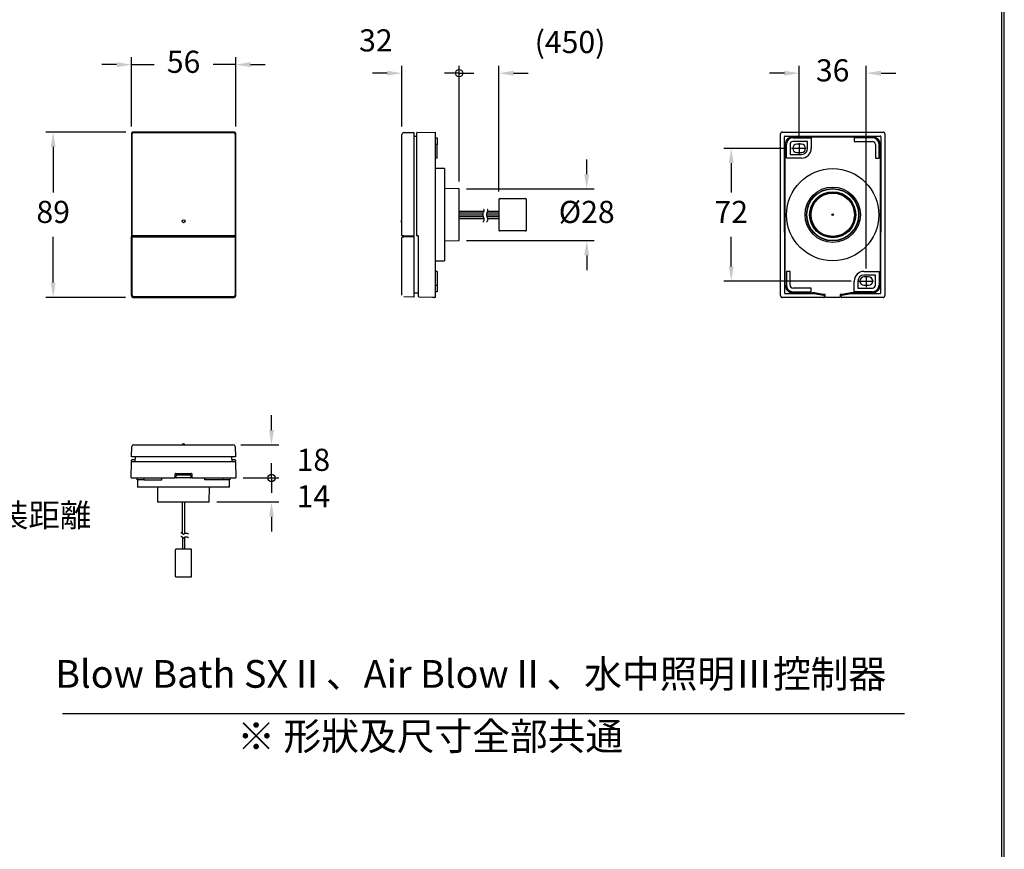
# Model space of a CAD drawing. Units: millimetres. Extents: x 10349 to 19935, y -1026 to 7010.
# Drawn here: x 18868 to 19935, y 1665 to 2565 of the extents above; entities that cross this region are included whole.
import ezdxf

# ---------------------------------------------------------------- set-up
doc = ezdxf.new("R2010")
doc.units = ezdxf.units.MM
doc.linetypes.add('DASHDOT', pattern=[157.894737, 78.947368, -39.473684, 0, -39.473684])
doc.layers.add('1', color=7, linetype='Continuous')
doc.dimstyles.new('小', dxfattribs={"dimscale": 8, "dimtxt": 4.375, "dimasz": 2.5, "dimexe": 1, "dimexo": 1, "dimgap": 1.5, "dimtad": 0, "dimtih": 1, "dimtoh": 1, "dimdsep": 46, "dimtxsty": 'Standard', "dimcen": 0, "dimclrd": 256, "dimclre": 256, "dimclrt": 2, "dimadec": 0, "dimazin": 2, "dimtp": 0.1, "dimtm": 0.1, "dimtfac": 0.71, "dimtix": 1, "dimtmove": 2, "dimatfit": 0, "dimfxl": 1, "dimlwd": -1, "dimlwe": -1, "dimarcsym": 0})

# ---------------------------------------------------------------- blocks, each defined once
blk = doc.blocks.new('*D87')
for p, q in [((18988.8, 2448.9), (18988.8, 2523.9)), ((19102, 2448.9), (19102, 2523.9)), ((18972.8, 2515.9), (18956.8, 2515.9)), ((18988.8, 2515.9), (19013.4, 2515.9)), ((19102, 2515.9), (19077.4, 2515.9)), ((19118, 2515.9), (19134, 2515.9))]:
    blk.add_line(p, q)
for points in [[(18972.8, 2518.6), (18972.8, 2513.2), (18988.8, 2515.9)], [(19118, 2518.6), (19118, 2513.2), (19102, 2515.9)]]:
    blk.add_solid(points)
at = {"layer": 'Defpoints', "color": 0}
for p in [(19102, 2515.9), (18988.8, 2440.9), (19102, 2440.9)]:
    blk.add_point(p, dxfattribs=at)
at = {"color": 2, "insert": (19045.4, 2515.9), "char_height": 24, "attachment_point": 5}
blk.add_mtext('56', dxfattribs=at)
blk = doc.blocks.new('*D88')
for p, q in [((18982.8, 2442.7), (18896, 2442.7)), ((18904, 2426.7), (18904, 2377.1)), ((18904, 2279.5), (18904, 2329.1)), ((18982.3, 2263.5), (18896, 2263.5))]:
    blk.add_line(p, q)
for points in [[(18901.3, 2426.7), (18906.6, 2426.7), (18904, 2442.7)], [(18901.3, 2279.5), (18906.6, 2279.5), (18904, 2263.5)]]:
    blk.add_solid(points)
at = {"layer": 'Defpoints', "color": 0}
for p in [(18990.8, 2442.7), (18904, 2263.5), (18990.3, 2263.5)]:
    blk.add_point(p, dxfattribs=at)
at = {"color": 2, "insert": (18904, 2353.1), "char_height": 24, "attachment_point": 5}
blk.add_mtext('89', dxfattribs=at)
blk = doc.blocks.new('*D89')
for p, q in [((19482.5, 2397.1), (19482.5, 2413.1)), ((19352.2, 2381.1), (19490.5, 2381.1)), ((19352.2, 2325.1), (19490.5, 2325.1)), ((19482.5, 2309.1), (19482.5, 2293.1))]:
    blk.add_line(p, q)
for points in [[(19479.8, 2397.1), (19485.2, 2397.1), (19482.5, 2381.1)], [(19479.8, 2309.1), (19485.2, 2309.1), (19482.5, 2325.1)]]:
    blk.add_solid(points)
at = {"layer": 'Defpoints', "color": 0}
for p in [(19344.2, 2381.1), (19344.2, 2325.1), (19482.5, 2325.1)]:
    blk.add_point(p, dxfattribs=at)
at = {"color": 2, "insert": (19482.5, 2353.1), "char_height": 24, "attachment_point": 5}
blk.add_mtext('%%C28', dxfattribs=at)
blk = doc.blocks.new('_Small')
at = {"color": 0, "linetype": 'ByBlock', "lineweight": -2}
blk.add_circle((0, 0), 0.25, dxfattribs=at)
blk = doc.blocks.new('*D51')
for p, q in [((19282.2, 2448.7), (19282.2, 2514.6)), ((19344.2, 2389.6), (19344.2, 2514.6)), ((19266.2, 2506.6), (19250.2, 2506.6)), ((19344.2, 2506.6), (19360.2, 2506.6))]:
    blk.add_line(p, q)
blk.add_solid([(19266.2, 2509.3), (19266.2, 2503.9), (19282.2, 2506.6)])
at = {"layer": 'Defpoints', "color": 0}
for p in [(19282.2, 2506.6), (19282.2, 2440.7), (19344.2, 2381.6)]:
    blk.add_point(p, dxfattribs=at)
at = {"xscale": 16, "yscale": 16, "zscale": 16, "rotation": 180}
blk.add_blockref('_Small', (19344.2, 2506.6), dxfattribs=at)
at = {"color": 2, "insert": (19253.9, 2539.1), "char_height": 24, "attachment_point": 5}
blk.add_mtext('32', dxfattribs=at)
blk = doc.blocks.new('*D90')
for p, q in [((19344.2, 2389.1), (19344.2, 2514.6)), ((19387.2, 2378.2), (19387.2, 2514.6)), ((19344.2, 2506.6), (19328.2, 2506.6)), ((19403.2, 2506.6), (19419.2, 2506.6))]:
    blk.add_line(p, q)
blk.add_solid([(19403.2, 2509.3), (19403.2, 2503.9), (19387.2, 2506.6)])
at = {"layer": 'Defpoints', "color": 0}
for p in [(19387.2, 2506.6), (19344.2, 2381.1), (19387.2, 2370.2)]:
    blk.add_point(p, dxfattribs=at)
at = {"xscale": 16, "yscale": 16, "zscale": 16}
blk.add_blockref('_Small', (19344.2, 2506.6), dxfattribs=at)
at = {"color": 2, "insert": (19464.4, 2537.3), "char_height": 24, "attachment_point": 5}
blk.add_mtext('(450)', dxfattribs=at)
blk = doc.blocks.new('*D91')
for p, q in [((19712.8, 2439.2), (19712.8, 2514.6)), ((19785.6, 2294.7), (19785.6, 2514.6)), ((19696.8, 2506.6), (19680.8, 2506.6)), ((19801.6, 2506.6), (19817.6, 2506.6))]:
    blk.add_line(p, q)
for points in [[(19696.8, 2509.3), (19696.8, 2503.9), (19712.8, 2506.6)], [(19801.6, 2509.3), (19801.6, 2503.9), (19785.6, 2506.6)]]:
    blk.add_solid(points)
at = {"layer": 'Defpoints', "color": 0}
for p in [(19785.6, 2506.6), (19712.8, 2431.2), (19785.6, 2286.7)]:
    blk.add_point(p, dxfattribs=at)
at = {"color": 2, "insert": (19749.2, 2506.6), "char_height": 24, "attachment_point": 5}
blk.add_mtext('36', dxfattribs=at)
blk = doc.blocks.new('*D92')
for p, q in [((19696.1, 2425.1), (19631.2, 2425.1)), ((19639.2, 2409.1), (19639.2, 2377.1)), ((19639.2, 2297.1), (19639.2, 2329.1)), ((19769.4, 2281.1), (19631.2, 2281.1))]:
    blk.add_line(p, q)
for points in [[(19636.5, 2409.1), (19641.9, 2409.1), (19639.2, 2425.1)], [(19636.5, 2297.1), (19641.9, 2297.1), (19639.2, 2281.1)]]:
    blk.add_solid(points)
at = {"layer": 'Defpoints', "color": 0}
for p in [(19704.1, 2425.1), (19639.2, 2281.1), (19777.4, 2281.1)]:
    blk.add_point(p, dxfattribs=at)
at = {"color": 2, "insert": (19639.2, 2353.1), "char_height": 24, "attachment_point": 5}
blk.add_mtext('72', dxfattribs=at)
blk = doc.blocks.new('*D93')
for p, q in [((19140.7, 2119.7), (19140.7, 2135.7)), ((19107.3, 2103.7), (19148.7, 2103.7)), ((19109.9, 2067.7), (19148.7, 2067.7)), ((19140.7, 2067.7), (19140.7, 2051.7))]:
    blk.add_line(p, q)
blk.add_solid([(19138.1, 2119.7), (19143.4, 2119.7), (19140.7, 2103.7)])
at = {"layer": 'Defpoints', "color": 0}
for p in [(19099.3, 2103.7), (19101.9, 2067.7), (19140.7, 2067.7)]:
    blk.add_point(p, dxfattribs=at)
at = {"xscale": 16, "yscale": 16, "zscale": 16, "rotation": 90}
blk.add_blockref('_Small', (19140.7, 2067.7), dxfattribs=at)
at = {"color": 2, "insert": (19186.1, 2084.3), "char_height": 24, "attachment_point": 5}
blk.add_mtext('18', dxfattribs=at)
blk = doc.blocks.new('*D94')
for p, q in [((19140.7, 2067.7), (19140.7, 2083.7)), ((19109.9, 2067.7), (19148.7, 2067.7)), ((19081.3, 2041.7), (19148.7, 2041.7)), ((19140.7, 2025.7), (19140.7, 2009.7))]:
    blk.add_line(p, q)
blk.add_solid([(19138.1, 2025.7), (19143.4, 2025.7), (19140.7, 2041.7)])
at = {"layer": 'Defpoints', "color": 0}
for p in [(19101.9, 2067.7), (19073.3, 2041.7), (19140.7, 2041.7)]:
    blk.add_point(p, dxfattribs=at)
at = {"xscale": 16, "yscale": 16, "zscale": 16, "rotation": 270}
blk.add_blockref('_Small', (19140.7, 2067.7), dxfattribs=at)
at = {"color": 2, "insert": (19186.1, 2044.7), "char_height": 24, "attachment_point": 5}
blk.add_mtext('14', dxfattribs=at)

msp = doc.modelspace()

# ---------------------------------------------------------------- linework, layer by layer
at = {"color": 7}
for p, q in [((18988.789, 2440.748), (18988.789, 2265.548)), ((18989.128, 2330.789), (18989.128, 2440.409)), ((18989.162, 2440.375), (18989.162, 2330.521)), ((18989.355, 2330.714), (18989.355, 2440.183)), ((19099.99, 2442.748), (18990.789, 2442.748)), ((18991.128, 2442.409), (19099.651, 2442.409)), ((19099.617, 2442.375), (18991.162, 2442.375)), ((18991.355, 2442.182), (19099.424, 2442.182)), ((19101.424, 2440.183), (19101.424, 2330.714)), ((19101.616, 2330.521), (19101.616, 2440.375)), ((19101.651, 2440.409), (19101.651, 2330.789)), ((19101.989, 2265.548), (19101.989, 2440.748)), ((19282.211, 2330.738), (19282.211, 2440.183)), ((19284.177, 2442.182), (19295.211, 2442.375)), ((19295.211, 2442.375), (19295.211, 2329.921)), ((19295.211, 2438.296), (19298.211, 2438.348)), ((19298.211, 2330.789), (19298.211, 2441.809)), ((19298.801, 2442.409), (19318.211, 2442.748)), ((19318.211, 2442.748), (19318.211, 2263.548)), ((19318.211, 2436.591), (19320.211, 2436.591)), ((19320.211, 2436.591), (19320.211, 2429.391)), ((19692.618, 2265.548), (19692.618, 2440.748)), ((19694.618, 2442.748), (19803.819, 2442.748)), ((19696.898, 2334.159), (19696.898, 2437.468)), ((19697.898, 2438.468), (19739.218, 2438.468)), ((19706.017, 2437.748), (19739.218, 2437.748)), ((19706.175, 2436.591), (19725.918, 2436.591)), ((19725.918, 2436.591), (19725.918, 2425.148)), ((19739.218, 2437.948), (19739.218, 2438.468)), ((19739.218, 2438.468), (19759.218, 2438.468)), ((19739.218, 2437.748), (19739.218, 2437.948)), ((19739.218, 2437.748), (19759.218, 2437.748)), ((19759.218, 2438.468), (19800.539, 2438.468)), ((19759.218, 2437.948), (19759.218, 2438.468)), ((19759.218, 2437.748), (19759.218, 2437.948)), ((19759.218, 2437.748), (19792.42, 2437.748)), ((19792.261, 2436.591), (19772.518, 2436.591)), ((19772.518, 2436.591), (19772.518, 2432.591)), ((19801.538, 2437.468), (19801.538, 2334.159)), ((19805.818, 2440.748), (19805.818, 2265.548)), ((19320.211, 2429.391), (19318.211, 2429.391)), ((19320.211, 2414.548), (19320.211, 2429.391)), ((19697.818, 2276.747), (19697.818, 2429.549)), ((19698.975, 2414.548), (19698.975, 2429.391)), ((19702.975, 2429.391), (19702.975, 2418.548)), ((19721.918, 2432.591), (19706.175, 2432.591)), ((19715.318, 2429.648), (19710.318, 2429.648)), ((19721.918, 2425.148), (19721.918, 2432.591)), ((19772.518, 2432.591), (19792.261, 2432.591)), ((19795.461, 2429.391), (19795.461, 2414.548)), ((19799.461, 2414.548), (19799.461, 2429.391)), ((19800.618, 2429.549), (19800.618, 2276.747)), ((19320.211, 2414.548), (19318.211, 2414.548)), ((19715.318, 2414.548), (19698.975, 2414.548)), ((19702.975, 2418.548), (19715.318, 2418.548)), ((19710.318, 2420.648), (19715.318, 2420.648)), ((19795.461, 2414.548), (19799.461, 2414.548)), ((19328.211, 2403.148), (19318.211, 2403.148)), ((19328.211, 2403.148), (19328.211, 2303.148)), ((19344.211, 2381.148), (19328.211, 2381.427)), ((19344.211, 2353.148), (19344.211, 2381.148)), ((19344.211, 2325.148), (19344.211, 2353.148)), ((18989.093, 2265.852), (18989.093, 2329.582)), ((18989.114, 2330.782), (18989.128, 2330.789)), ((18989.162, 2328.775), (18989.162, 2265.921)), ((18989.355, 2266.113), (18989.355, 2328.582)), ((18989.762, 2329.921), (18992.163, 2329.921)), ((18992.189, 2329.375), (18989.762, 2329.375)), ((19099.424, 2330.138), (18991.355, 2330.138)), ((18991.355, 2329.158), (19099.424, 2329.158)), ((18992.31, 2330.068), (18992.163, 2329.921)), ((18992.789, 2329.364), (18992.189, 2329.375)), ((18992.789, 2329.242), (18992.789, 2329.364)), ((18992.789, 2329.242), (19097.989, 2329.242)), ((18992.91, 2330.078), (19097.869, 2330.078)), ((19098.589, 2329.375), (19097.989, 2329.364)), ((19097.989, 2329.242), (19097.989, 2329.364)), ((19098.469, 2330.068), (19098.616, 2329.921)), ((19101.016, 2329.375), (19098.589, 2329.375)), ((19098.616, 2329.921), (19101.016, 2329.921)), ((19101.424, 2328.582), (19101.424, 2266.113)), ((19101.616, 2265.921), (19101.616, 2328.775)), ((19101.651, 2330.789), (19101.665, 2330.782)), ((19101.685, 2329.582), (19101.685, 2265.852)), ((19282.211, 2266.113), (19282.211, 2328.558)), ((19295.211, 2329.921), (19284.177, 2330.114)), ((19284.177, 2329.182), (19295.211, 2329.375)), ((19291.211, 2329.305), (19291.211, 2329.991)), ((19295.211, 2329.375), (19295.211, 2263.921)), ((19299.617, 2330.182), (19298.806, 2330.189)), ((19300.211, 2264.452), (19300.211, 2329.582)), ((19696.863, 2333.547), (19696.863, 2268.793)), ((19696.898, 2334.159), (19696.874, 2334.147)), ((19801.563, 2334.147), (19801.538, 2334.159)), ((19801.573, 2268.793), (19801.573, 2333.547)), ((19328.211, 2324.869), (19344.211, 2325.148)), ((19318.211, 2303.148), (19328.211, 2303.148)), ((19320.211, 2291.748), (19318.211, 2291.748)), ((19320.211, 2291.748), (19320.211, 2276.905)), ((19702.975, 2291.748), (19698.975, 2291.748)), ((19698.975, 2291.748), (19698.975, 2276.905)), ((19702.975, 2276.905), (19702.975, 2291.748)), ((19783.118, 2291.748), (19799.461, 2291.748)), ((19795.461, 2287.748), (19783.118, 2287.748)), ((19788.118, 2285.648), (19783.118, 2285.648)), ((19785.118, 2285.648), (19785.118, 2285.62)), ((19786.118, 2285.62), (19786.118, 2285.648)), ((19795.461, 2276.905), (19795.461, 2287.748)), ((19799.461, 2291.748), (19799.461, 2276.905)), ((19318.211, 2276.905), (19320.211, 2276.905)), ((19320.211, 2276.905), (19320.211, 2269.705)), ((19772.518, 2269.705), (19772.518, 2281.148)), ((19776.518, 2281.148), (19776.518, 2273.705)), ((19783.118, 2276.648), (19788.118, 2276.648)), ((19786.118, 2276.648), (19786.118, 2276.676)), ((18990.785, 2263.548), (19099.99, 2263.548)), ((19099.686, 2263.852), (18991.093, 2263.852)), ((18991.162, 2263.921), (19099.617, 2263.921)), ((19099.424, 2264.114), (18991.355, 2264.114)), ((19295.211, 2263.921), (19284.177, 2264.114)), ((19300.211, 2268.148), (19295.211, 2268.235)), ((19318.211, 2263.548), (19300.801, 2263.852)), ((19317.611, 2263.548), (19315.211, 2263.548)), ((19317.611, 2263.548), (19317.611, 2263.558)), ((19320.211, 2269.705), (19318.211, 2269.705)), ((19739.541, 2263.548), (19694.618, 2263.548)), ((19697.863, 2267.793), (19717.218, 2267.793)), ((19717.218, 2268.548), (19706.017, 2268.548)), ((19725.918, 2273.705), (19706.175, 2273.705)), ((19706.175, 2269.705), (19725.918, 2269.705)), ((19717.218, 2268.348), (19717.218, 2268.548)), ((19717.218, 2268.548), (19727.218, 2268.548)), ((19717.218, 2268.348), (19727.218, 2268.348)), ((19717.218, 2267.793), (19717.218, 2268.348)), ((19717.218, 2267.793), (19727.218, 2267.793)), ((19717.218, 2267.793), (19717.218, 2267.793)), ((19725.918, 2269.705), (19725.918, 2273.705)), ((19727.218, 2268.348), (19727.218, 2268.548)), ((19729.02, 2268.548), (19727.218, 2268.548)), ((19727.218, 2267.793), (19727.218, 2268.348)), ((19727.218, 2267.793), (19729.218, 2267.793)), ((19729.218, 2267.793), (19739.218, 2265.793)), ((19739.024, 2266.587), (19729.413, 2268.509)), ((19740.141, 2265.793), (19739.218, 2265.793)), ((19741.218, 2266.548), (19739.416, 2266.548)), ((19740.208, 2265.793), (19740.141, 2265.793)), ((19740.141, 2265.793), (19740.141, 2263.558)), ((19740.208, 2263.625), (19740.141, 2263.558)), ((19740.208, 2263.625), (19740.208, 2265.793)), ((19741.218, 2265.793), (19740.208, 2265.793)), ((19741.507, 2263.635), (19740.808, 2263.635)), ((19741.218, 2264.148), (19741.218, 2266.548)), ((19756.618, 2263.548), (19741.818, 2263.548)), ((19758.295, 2263.635), (19756.93, 2263.635)), ((19759.02, 2266.548), (19757.218, 2266.548)), ((19757.218, 2266.548), (19757.218, 2264.148)), ((19758.295, 2265.793), (19757.218, 2265.793)), ((19758.295, 2263.635), (19758.295, 2265.793)), ((19759.218, 2265.793), (19758.295, 2265.793)), ((19758.295, 2263.558), (19758.295, 2263.635)), ((19803.819, 2263.548), (19758.895, 2263.548)), ((19759.218, 2265.793), (19769.218, 2267.793)), ((19769.024, 2268.509), (19759.413, 2266.587)), ((19769.218, 2267.793), (19771.218, 2267.793)), ((19771.218, 2268.548), (19769.416, 2268.548)), ((19771.218, 2268.348), (19771.218, 2268.548)), ((19781.218, 2268.548), (19771.218, 2268.548)), ((19771.218, 2268.348), (19781.218, 2268.348)), ((19771.218, 2267.793), (19771.218, 2268.348)), ((19771.218, 2267.793), (19781.218, 2267.793)), ((19771.218, 2267.793), (19771.218, 2267.793)), ((19792.261, 2269.705), (19772.518, 2269.705)), ((19776.518, 2273.705), (19792.261, 2273.705)), ((19781.218, 2268.348), (19781.218, 2268.548)), ((19792.42, 2268.548), (19781.218, 2268.548)), ((19781.218, 2267.793), (19781.218, 2268.348)), ((19781.218, 2267.793), (19800.574, 2267.793)), ((18991.255, 2103.711), (19099.324, 2103.711)), ((18989.062, 2090.711), (18989.255, 2101.746)), ((19101.324, 2101.746), (19101.516, 2090.711)), ((18988.689, 2067.711), (18988.993, 2085.121)), ((18989.014, 2086.311), (18989.028, 2087.121)), ((19101.516, 2090.711), (18989.062, 2090.711)), ((18989.593, 2085.711), (19100.986, 2085.711)), ((18989.628, 2087.711), (18993.038, 2087.711)), ((18993.004, 2085.711), (18993.091, 2090.711)), ((19097.488, 2090.711), (19097.575, 2085.711)), ((19097.54, 2087.711), (19100.951, 2087.711)), ((19101.551, 2087.121), (19101.565, 2086.311)), ((19101.585, 2085.121), (19101.889, 2067.711)), ((19036.212, 2068.3), (19036.279, 2072.121)), ((19036.879, 2072.711), (19053.7, 2072.711)), ((19054.3, 2072.121), (19054.366, 2068.3)), ((18988.689, 2067.711), (19035.612, 2067.711)), ((18995.046, 2065.711), (18995.046, 2067.711)), ((19002.246, 2065.711), (18995.046, 2065.711)), ((18995.289, 2065.711), (18995.289, 2057.711)), ((19002.246, 2067.711), (19002.246, 2065.711)), ((19002.246, 2065.711), (19021.989, 2065.711)), ((19021.989, 2065.711), (19021.989, 2067.711)), ((19037.889, 2067.711), (19035.612, 2067.711)), ((19053.289, 2070.711), (19037.289, 2070.711)), ((19037.289, 2068.311), (19037.289, 2070.711)), ((19052.689, 2067.711), (19037.889, 2067.711)), ((19054.966, 2067.711), (19052.689, 2067.711)), ((19053.289, 2070.711), (19053.289, 2068.311)), ((19054.966, 2067.711), (19101.889, 2067.711)), ((19068.589, 2065.711), (19068.589, 2067.711)), ((19088.332, 2065.711), (19068.589, 2065.711)), ((19088.332, 2065.711), (19088.332, 2067.711)), ((19095.532, 2065.711), (19088.332, 2065.711)), ((19095.289, 2057.711), (19095.289, 2065.711)), ((19095.532, 2067.711), (19095.532, 2065.711)), ((19095.289, 2057.711), (18995.289, 2057.711)), ((19017.01, 2057.711), (19017.289, 2041.711)), ((19073.289, 2041.711), (19073.569, 2057.711)), ((19017.289, 2041.711), (19073.289, 2041.711))]:
    msp.add_line(p, q, dxfattribs=at)
at = {"lineweight": 30}
msp.add_lwpolyline([(16335.355, -869.989), (19935.286, -869.989), (19935.286, 4296.058), (16335.355, 4296.058)], close=True, dxfattribs=at)
at = {"color": 0}
msp.add_lwpolyline([(19932.59, -277.89), (19932.59, 4293.362), (16338.051, 4293.362), (16338.051, -277.89)], close=True, dxfattribs=at)
at = {"color": 7, "flags": 128}
for points in [[(18990.789, 2442.748, 0.04359848), (18990.442, 2442.718, 0.04359849), (18990.105, 2442.627, 0.04360065), (18989.789, 2442.48, 0.04360441), (18989.503, 2442.28, 0.04360461), (18989.257, 2442.033, 0.04360526), (18989.057, 2441.748, 0.04357293), (18988.91, 2441.432, 0.04356898), (18988.82, 2441.095, 0.04356541), (18988.789, 2440.748)], [(18991.128, 2442.409, 0.04359822), (18990.781, 2442.379, 0.04359416), (18990.444, 2442.288, 0.04359493), (18990.128, 2442.141, 0.04359706), (18989.842, 2441.941, 0.04359656), (18989.596, 2441.695, 0.04359745), (18989.396, 2441.409, 0.04356551), (18989.249, 2441.093, 0.04356466), (18989.159, 2440.757, 0.04356516), (18989.128, 2440.409)], [(18991.162, 2442.375, 0.04359848), (18990.815, 2442.344, 0.04359849), (18990.478, 2442.254, 0.04360065), (18990.162, 2442.107, 0.04360441), (18989.876, 2441.907, 0.04360461), (18989.63, 2441.66, 0.04360526), (18989.43, 2441.375, 0.04357293), (18989.283, 2441.059, 0.04356898), (18989.193, 2440.722, 0.04356541), (18989.162, 2440.375)], [(19101.616, 2440.375, 0.04359848), (19101.586, 2440.723, 0.04359849), (19101.496, 2441.059, 0.04360065), (19101.348, 2441.375, 0.04360441), (19101.148, 2441.661, 0.04360461), (19100.902, 2441.907, 0.04360526), (19100.616, 2442.107, 0.04357293), (19100.3, 2442.254, 0.04356898), (19099.964, 2442.345, 0.04356541), (19099.617, 2442.375)], [(19101.651, 2440.409, 0.04359822), (19101.62, 2440.757, 0.04359416), (19101.53, 2441.094, 0.04359493), (19101.382, 2441.409, 0.04359706), (19101.182, 2441.695, 0.04359656), (19100.936, 2441.941, 0.04359745), (19100.65, 2442.141, 0.04356551), (19100.334, 2442.289, 0.04356466), (19099.998, 2442.379, 0.04356516), (19099.651, 2442.409)], [(19101.989, 2440.748, 0.04359848), (19101.959, 2441.096, 0.04359849), (19101.869, 2441.432, 0.04360065), (19101.721, 2441.748, 0.04360441), (19101.521, 2442.034, 0.04360461), (19101.275, 2442.28, 0.04360526), (19100.989, 2442.48, 0.04357293), (19100.673, 2442.628, 0.04356898), (19100.337, 2442.718, 0.04356541), (19099.99, 2442.748)], [(19694.618, 2442.748, 0.04359848), (19694.271, 2442.718, 0.04359849), (19693.934, 2442.627, 0.04360065), (19693.618, 2442.48, 0.04360441), (19693.332, 2442.28, 0.04360461), (19693.086, 2442.033, 0.04360526), (19692.886, 2441.748, 0.04357293), (19692.739, 2441.432, 0.04356898), (19692.649, 2441.095, 0.04356541), (19692.618, 2440.748)], [(19697.898, 2438.468, 0.04359848), (19697.724, 2438.453, 0.04359849), (19697.556, 2438.408, 0.04360065), (19697.398, 2438.334, 0.04360441), (19697.255, 2438.234, 0.04360461), (19697.132, 2438.111, 0.04360526), (19697.032, 2437.968, 0.04357293), (19696.958, 2437.81, 0.04356898), (19696.913, 2437.642, 0.04356541), (19696.898, 2437.468)], [(19706.017, 2437.748, 0.04359848), (19704.593, 2437.623, 0.04359849), (19703.212, 2437.253, 0.04360065), (19701.917, 2436.649, 0.04360441), (19700.746, 2435.829, 0.04360461), (19699.735, 2434.818, 0.04360526), (19698.916, 2433.647, 0.04357293), (19698.312, 2432.352, 0.04356898), (19697.943, 2430.972, 0.04356541), (19697.818, 2429.549)], [(19800.618, 2429.549, 0.04359848), (19800.494, 2430.973, 0.04359849), (19800.124, 2432.354, 0.04360065), (19799.52, 2433.649, 0.04360441), (19798.7, 2434.82, 0.04360461), (19797.689, 2435.831, 0.04360526), (19796.518, 2436.65, 0.04357293), (19795.223, 2437.254, 0.04356898), (19793.843, 2437.624, 0.04356541), (19792.42, 2437.748)], [(19801.538, 2437.468, 0.04359848), (19801.523, 2437.642, 0.04359849), (19801.478, 2437.81, 0.04360065), (19801.404, 2437.968, 0.04360441), (19801.304, 2438.111, 0.04360461), (19801.181, 2438.234, 0.04360526), (19801.038, 2438.334, 0.04357293), (19800.88, 2438.408, 0.04356898), (19800.712, 2438.453, 0.04356541), (19800.539, 2438.468)], [(19805.818, 2440.748, 0.04359848), (19805.788, 2441.096, 0.04359849), (19805.698, 2441.432, 0.04360065), (19805.55, 2441.748, 0.04360441), (19805.35, 2442.034, 0.04360461), (19805.104, 2442.28, 0.04360526), (19804.818, 2442.48, 0.04357293), (19804.502, 2442.628, 0.04356898), (19804.166, 2442.718, 0.04356541), (19803.819, 2442.748)], [(18989.114, 2330.782, 0.04784783), (18989.107, 2330.721, -0.0014598), (18989.105, 2330.66, 0.0052646), (18989.102, 2330.555, 0.00052479), (18989.099, 2330.419, 0.00184224), (18989.097, 2330.259, 0.00076053), (18989.095, 2330.077, 0.00209561), (18989.093, 2329.582)], [(18989.162, 2330.521, 0.04359848), (18989.172, 2330.417, 0.04359849), (18989.199, 2330.316, 0.04360065), (18989.243, 2330.221, 0.04360441), (18989.303, 2330.135, 0.04360461), (18989.377, 2330.061, 0.04360526), (18989.462, 2330.001, 0.04357293), (18989.557, 2329.957, 0.04356898), (18989.658, 2329.93, 0.04356541), (18989.762, 2329.921)], [(18989.762, 2329.375, 0.04359848), (18989.658, 2329.366, 0.04359849), (18989.557, 2329.339, 0.04360065), (18989.462, 2329.294, 0.04360441), (18989.377, 2329.234, 0.04360461), (18989.303, 2329.161, 0.04360526), (18989.243, 2329.075, 0.04357293), (18989.199, 2328.98, 0.04356898), (18989.172, 2328.879, 0.04356541), (18989.162, 2328.775)], [(18991.355, 2330.138, 0.00213655), (18990.765, 2330.135, 0.00076397), (18990.555, 2330.133, 0.00187488), (18990.369, 2330.13, 0.00053447), (18990.212, 2330.128, 0.00537682), (18990.091, 2330.123, 0.00439089), (18990, 2330.12), (18989.955, 2330.114)], [(18989.955, 2329.182, 0.04361687), (18990.052, 2329.174, -0.0028084), (18990.164, 2329.17, 0.00583061), (18990.306, 2329.167, -0.00000701), (18990.48, 2329.164, 0.00182519), (18990.681, 2329.161, 0.00187541), (18991.071, 2329.159), (18991.355, 2329.158)], [(18992.91, 2330.078, 0.00213655), (18992.657, 2330.077, 0.00076397), (18992.567, 2330.076, 0.00187488), (18992.487, 2330.075, 0.00053447), (18992.42, 2330.074, 0.00537682), (18992.368, 2330.072, 0.00439089), (18992.329, 2330.071), (18992.31, 2330.068)], [(19098.469, 2330.068, 0.04361687), (19098.427, 2330.071, -0.0028084), (19098.379, 2330.073, 0.00583061), (19098.318, 2330.075, -0.00000701), (19098.244, 2330.076, 0.00182519), (19098.158, 2330.077, 0.00187541), (19097.991, 2330.078), (19097.869, 2330.078)], [(19100.824, 2330.114, 0.04361687), (19100.726, 2330.122, -0.0028084), (19100.615, 2330.126, 0.00583061), (19100.473, 2330.129, -0.00000701), (19100.298, 2330.132, 0.00182519), (19100.098, 2330.135, 0.00187541), (19099.708, 2330.137), (19099.424, 2330.138)], [(19099.424, 2329.158, 0.00213655), (19100.013, 2329.161, 0.00076397), (19100.224, 2329.163, 0.00187488), (19100.41, 2329.166, 0.00053447), (19100.566, 2329.168, 0.00537682), (19100.688, 2329.173, 0.00439089), (19100.779, 2329.176), (19100.824, 2329.182)], [(19101.016, 2329.921, 0.04359848), (19101.121, 2329.93, 0.04359849), (19101.222, 2329.957, 0.04360065), (19101.316, 2330.001, 0.04360441), (19101.402, 2330.061, 0.04360461), (19101.476, 2330.135, 0.04360526), (19101.536, 2330.221, 0.04357293), (19101.58, 2330.316, 0.04356898), (19101.607, 2330.417, 0.04356541), (19101.616, 2330.521)], [(19101.616, 2328.775, 0.04359848), (19101.607, 2328.879, 0.04359849), (19101.58, 2328.98, 0.04360065), (19101.536, 2329.075, 0.04360441), (19101.476, 2329.161, 0.04360461), (19101.402, 2329.235, 0.04360526), (19101.316, 2329.295, 0.04357293), (19101.221, 2329.339, 0.04356898), (19101.12, 2329.366, 0.04356541), (19101.016, 2329.375)], [(19101.685, 2329.582, 0.00215061), (19101.683, 2330.087, 0.00073984), (19101.682, 2330.267, 0.00193347), (19101.679, 2330.427, 0.00040853), (19101.677, 2330.561, 0.0056199), (19101.673, 2330.665, -0.00201758), (19101.671, 2330.723, 0.04998999), (19101.665, 2330.782)], [(19696.874, 2334.147, 0.04784783), (19696.87, 2334.117, -0.0014598), (19696.869, 2334.086, 0.0052646), (19696.868, 2334.033, 0.00052479), (19696.866, 2333.966, 0.00184224), (19696.865, 2333.885, 0.00076053), (19696.864, 2333.795, 0.00209561), (19696.863, 2333.547)], [(19801.573, 2333.547, 0.00215061), (19801.572, 2333.799, 0.00073984), (19801.572, 2333.89, 0.00193347), (19801.57, 2333.969, 0.00040853), (19801.569, 2334.036, 0.0056199), (19801.567, 2334.088, -0.00201758), (19801.566, 2334.118, 0.04998999), (19801.563, 2334.147)], [(19697.818, 2276.747, 0.04359848), (19697.943, 2275.323, 0.04359849), (19698.313, 2273.942, 0.04360065), (19698.917, 2272.646, 0.04360441), (19699.737, 2271.476, 0.04360461), (19700.748, 2270.465, 0.04360526), (19701.919, 2269.645, 0.04357293), (19703.214, 2269.042, 0.04356898), (19704.594, 2268.672, 0.04356541), (19706.017, 2268.548)], [(19792.42, 2268.548, 0.04359848), (19793.844, 2268.673, 0.04359849), (19795.224, 2269.043, 0.04360065), (19796.52, 2269.647, 0.04360441), (19797.691, 2270.467, 0.04360461), (19798.701, 2271.478, 0.04360526), (19799.521, 2272.649, 0.04357293), (19800.124, 2273.944, 0.04356898), (19800.494, 2275.324, 0.04356541), (19800.618, 2276.747)], [(18988.789, 2265.548, 0.04359848), (18988.82, 2265.2, 0.04359849), (18988.91, 2264.864, 0.04360065), (18989.057, 2264.548, 0.04360441), (18989.257, 2264.262, 0.04360461), (18989.504, 2264.016, 0.04360526), (18989.789, 2263.816, 0.04357293), (18990.105, 2263.668, 0.04356898), (18990.442, 2263.578, 0.04356541), (18990.789, 2263.548)], [(18989.093, 2265.852, 0.04359822), (18989.124, 2265.504, 0.04359416), (18989.214, 2265.168, 0.04359493), (18989.361, 2264.852, 0.04359706), (18989.561, 2264.566, 0.04359656), (18989.808, 2264.32, 0.04359745), (18990.093, 2264.12, 0.04356551), (18990.409, 2263.972, 0.04356466), (18990.746, 2263.882, 0.04356516), (18991.093, 2263.852)], [(18989.162, 2265.921, 0.04359848), (18989.193, 2265.573, 0.04359849), (18989.283, 2265.237, 0.04360065), (18989.43, 2264.921, 0.04360441), (18989.63, 2264.635, 0.04360461), (18989.877, 2264.389, 0.04360526), (18990.163, 2264.189, 0.04357293), (18990.478, 2264.042, 0.04356898), (18990.815, 2263.951, 0.04356541), (18991.162, 2263.921)], [(19099.617, 2263.921, 0.04359848), (19099.964, 2263.951, 0.04359849), (19100.301, 2264.042, 0.04360065), (19100.617, 2264.189, 0.04360441), (19100.902, 2264.389, 0.04360461), (19101.149, 2264.636, 0.04360526), (19101.349, 2264.921, 0.04357293), (19101.496, 2265.237, 0.04356898), (19101.586, 2265.574, 0.04356541), (19101.616, 2265.921)], [(19099.686, 2263.852, 0.04359822), (19100.033, 2263.882, 0.04359416), (19100.37, 2263.973, 0.04359493), (19100.686, 2264.12, 0.04359706), (19100.971, 2264.32, 0.04359656), (19101.218, 2264.566, 0.04359745), (19101.418, 2264.852, 0.04356551), (19101.565, 2265.168, 0.04356466), (19101.655, 2265.504, 0.04356516), (19101.685, 2265.852)], [(19099.99, 2263.548, 0.04359848), (19100.337, 2263.578, 0.04359849), (19100.674, 2263.669, 0.04360065), (19100.99, 2263.816, 0.04360441), (19101.275, 2264.016, 0.04360461), (19101.522, 2264.263, 0.04360526), (19101.722, 2264.548, 0.04357293), (19101.869, 2264.864, 0.04356898), (19101.959, 2265.201, 0.04356541), (19101.989, 2265.548)], [(19692.618, 2265.548, 0.04359848), (19692.649, 2265.2, 0.04359849), (19692.739, 2264.864, 0.04360065), (19692.886, 2264.548, 0.04360441), (19693.086, 2264.262, 0.04360461), (19693.333, 2264.016, 0.04360526), (19693.619, 2263.816, 0.04357293), (19693.934, 2263.668, 0.04356898), (19694.271, 2263.578, 0.04356541), (19694.618, 2263.548)], [(19696.863, 2268.793, 0.04359848), (19696.879, 2268.619, 0.04359849), (19696.924, 2268.451, 0.04360065), (19696.997, 2268.293, 0.04360441), (19697.097, 2268.15, 0.04360461), (19697.221, 2268.027, 0.04360526), (19697.363, 2267.927, 0.04357293), (19697.521, 2267.853, 0.04356898), (19697.69, 2267.808, 0.04356541), (19697.863, 2267.793)], [(19739.024, 2266.587, 0.01952727), (19739.18, 2266.562, 0.01973556), (19739.338, 2266.55), (19739.416, 2266.548)], [(19739.541, 2263.548, 0.00213655), (19739.794, 2263.549, 0.00076397), (19739.884, 2263.55, 0.00187488), (19739.964, 2263.551, 0.00053447), (19740.031, 2263.552, 0.00537682), (19740.083, 2263.554, 0.00439089), (19740.122, 2263.556), (19740.141, 2263.558)], [(19740.808, 2263.635, 0.00213655), (19740.555, 2263.634, 0.00076397), (19740.465, 2263.633, 0.00187488), (19740.385, 2263.632, 0.00053447), (19740.318, 2263.631, 0.00537682), (19740.266, 2263.629, 0.00439089), (19740.227, 2263.628), (19740.208, 2263.625)], [(19758.295, 2263.558, 0.04361687), (19758.337, 2263.555, -0.0028084), (19758.385, 2263.553, 0.00583061), (19758.446, 2263.552, -0.00000701), (19758.521, 2263.55, 0.00182519), (19758.607, 2263.549, 0.00187541), (19758.774, 2263.548), (19758.895, 2263.548)], [(19759.02, 2266.548, 0.01952727), (19759.178, 2266.554, 0.01973556), (19759.335, 2266.573), (19759.413, 2266.587)], [(19800.574, 2267.793, 0.04359848), (19800.747, 2267.808, 0.04359849), (19800.916, 2267.853, 0.04360065), (19801.074, 2267.927, 0.04360441), (19801.216, 2268.027, 0.04360461), (19801.34, 2268.15, 0.04360526), (19801.44, 2268.293, 0.04357293), (19801.513, 2268.451, 0.04356898), (19801.558, 2268.619, 0.04356541), (19801.573, 2268.793)], [(19803.819, 2263.548, 0.04359848), (19804.166, 2263.578, 0.04359849), (19804.503, 2263.669, 0.04360065), (19804.819, 2263.816, 0.04360441), (19805.104, 2264.016, 0.04360461), (19805.351, 2264.263, 0.04360526), (19805.551, 2264.548, 0.04357293), (19805.698, 2264.864, 0.04356898), (19805.788, 2265.201, 0.04356541), (19805.818, 2265.548)]]:
    msp.add_lwpolyline(points, format="xyb", dxfattribs=at)
for points in [[(19284.177, 2330.114), (19283.907, 2330.118), (19283.648, 2330.123), (19283.411, 2330.127), (19283.202, 2330.131), (19283.032, 2330.134), (19282.905, 2330.136), (19282.827, 2330.137), (19282.801, 2330.138)], [(19282.801, 2329.158), (19282.827, 2329.159), (19282.905, 2329.16), (19283.032, 2329.162), (19283.202, 2329.165), (19283.411, 2329.169), (19283.648, 2329.173), (19283.907, 2329.178), (19284.177, 2329.182)], [(19318.211, 2263.548), (19318.2, 2263.548), (19318.167, 2263.549), (19318.112, 2263.55), (19318.039, 2263.551), (19317.95, 2263.553), (19317.848, 2263.554), (19317.737, 2263.556), (19317.622, 2263.558)], [(18989.014, 2086.311), (18989.01, 2086.078), (18989.006, 2085.855), (18989.002, 2085.649), (18988.999, 2085.469), (18988.997, 2085.321), (18988.995, 2085.212), (18988.994, 2085.144), (18988.993, 2085.121)], [(19101.585, 2085.121), (19101.585, 2085.144), (19101.584, 2085.212), (19101.582, 2085.321), (19101.579, 2085.469), (19101.576, 2085.649), (19101.573, 2085.855), (19101.569, 2086.078), (19101.565, 2086.311)]]:
    msp.add_lwpolyline(points, dxfattribs=at)
at = {"color": 7}
for centre, radius in [((19749.218, 2353.148), 50), ((19749.218, 2353.148), 30), ((19749.218, 2353.148), 28.42), ((19749.218, 2353.148), 28), ((19749.218, 2353.148), 25), ((19749.218, 2353.148), 24.616), ((19749.218, 2353.148), 23.5), ((19749.218, 2353.148), 0.8), ((19045.389, 2346.148), 1.6)]:
    msp.add_circle(centre, radius, dxfattribs=at)
for centre, radius, start, end in [((18991.355, 2440.182), 2, 90.020514, 179.979592), ((19099.423, 2440.182), 2, 0.020408, 89.979486), ((19284.211, 2440.183), 2, 91, 180), ((19298.811, 2441.809), 0.6, 91, 180), ((19706.175, 2429.391), 7.2, 90, 180), ((19792.261, 2429.391), 7.2, 0, 90), ((19706.175, 2429.391), 3.2, 90, 180), ((19710.318, 2425.148), 4.5, 90, 270), ((19715.318, 2425.148), 4.5, 270, 90), ((19715.318, 2425.148), 6.6, 270, 0), ((19715.318, 2425.148), 10.6, 270, 0), ((19792.261, 2429.391), 3.2, 0, 90), ((19282.991, 2346.148), 1.78, 115.989234, 244.010766), ((18989.955, 2330.714), 0.6, 180.020377, 269.979801), ((18989.955, 2328.582), 0.6, 90.020199, 179.979623), ((19100.824, 2330.714), 0.6, 270.020199, 359.979623), ((19100.824, 2328.582), 0.6, 0.020377, 89.979801), ((19282.811, 2330.738), 0.6, 180, 269), ((19282.811, 2328.558), 0.6, 91, 180), ((19298.811, 2330.789), 0.6, 180, 269.5), ((19299.611, 2329.582), 0.6, 0, 89.5), ((19783.118, 2281.148), 10.6, 90, 180), ((19783.118, 2281.148), 6.6, 90, 180), ((19783.118, 2281.148), 4.5, 90, 270), ((19788.118, 2281.148), 4.5, 270, 90), ((19706.175, 2276.905), 7.2, 180, 270), ((19706.175, 2276.905), 3.2, 180, 270), ((19792.261, 2276.905), 3.2, 270, 0), ((19792.261, 2276.905), 7.2, 270, 0), ((18991.355, 2266.114), 2, 180.020408, 269.979486), ((19099.423, 2266.114), 2, 270.020514, 359.979592), ((19300.811, 2264.452), 0.6, 180, 269), ((19317.611, 2264.148), 0.6, 270, 279.766915), ((19729.02, 2266.548), 2, 78.690068, 90), ((19741.818, 2264.148), 0.6, 180, 270), ((19756.618, 2264.148), 0.6, 270, 0), ((19769.416, 2266.548), 2, 90, 101.309932), ((18991.255, 2101.711), 2, 90, 179), ((19045.289, 2102.931), 1.78, 25.989234, 154.010766), ((19099.324, 2101.711), 2, 1, 90), ((18989.593, 2085.111), 0.6, 90, 179), ((18989.628, 2087.111), 0.6, 90, 179), ((19100.951, 2087.111), 0.6, 1, 90), ((19100.986, 2085.111), 0.6, 1, 90), ((19036.879, 2072.111), 0.6, 90, 179), ((19053.7, 2072.111), 0.6, 1, 90), ((19035.612, 2068.311), 0.6, 270, 359), ((19037.889, 2068.311), 0.6, 180, 270), ((19052.689, 2068.311), 0.6, 270, 0), ((19054.966, 2068.311), 0.6, 181, 270)]:
    msp.add_arc(centre, radius, start, end, dxfattribs=at)
at = {"layer": '1', "color": 7, "linetype": 'DASHDOT'}
for p, q in [((19704.601, 2425.148), (19720.601, 2425.148)), ((19712.818, 2430.652), (19712.818, 2418.652)), ((19785.618, 2286.652), (19785.618, 2274.652)), ((19777.401, 2281.148), (19793.401, 2281.148))]:
    msp.add_line(p, q, dxfattribs=at)
at = {"layer": '1', "color": 7}
for p, q in [((19388.155, 2370.748), (19416.155, 2370.748)), ((19387.155, 2369.748), (19387.155, 2336.548)), ((19417.155, 2336.548), (19417.155, 2369.748)), ((19344.211, 2357.148), (19371.155, 2357.148)), ((19344.211, 2355.148), (19370.404, 2355.148)), ((19344.211, 2353.148), (19370.06, 2353.148)), ((19344.211, 2351.148), (19370.502, 2351.148)), ((19344.211, 2349.148), (19371.155, 2349.148)), ((19374.155, 2353.148), (19387.155, 2353.148)), ((19374.555, 2355.148), (19387.155, 2355.148)), ((19374.555, 2351.148), (19387.155, 2351.148)), ((19375.155, 2357.148), (19387.155, 2357.148)), ((19375.155, 2349.148), (19387.155, 2349.148)), ((19416.155, 2335.548), (19388.155, 2335.548)), ((19044.289, 2007.317), (19044.289, 2041.711)), ((19046.289, 2041.711), (19046.289, 2007.381)), ((19044.289, 2003.317), (19044.289, 1990.367)), ((19046.289, 2003.381), (19046.289, 1990.367)), ((19036.489, 1960.967), (19036.489, 1989.767)), ((19053.489, 1990.367), (19037.089, 1990.367)), ((19054.089, 1960.967), (19054.089, 1989.767)), ((19037.089, 1960.367), (19053.489, 1960.367)), ((18914.06, 1812.261), (19827.06, 1812.261))]:
    msp.add_line(p, q, dxfattribs=at)
at = {"layer": '1', "color": 7, "flags": 128}
for points in [[(19369.879, 2345.108, 0.05911321), (19370.704, 2345.981, 0.072085), (19371.161, 2346.865, 0.06994558), (19371.323, 2347.757, 0.05249094), (19371.259, 2348.655, 0.03105606), (19371.042, 2349.556, 0.01178068), (19370.743, 2350.458, -0.00575633), (19370.432, 2351.359, -0.02404371), (19370.181, 2352.256, -0.04508369), (19370.06, 2353.148, -0.06784805), (19370.208, 2354.461, -0.03153926), (19370.629, 2355.785, 0.00021867), (19371.155, 2357.148, 0.02420565), (19371.317, 2357.631, 0.07655308), (19371.374, 2358.085, 0.15772951), (19371.229, 2358.471, 0.1524851), (19370.786, 2358.751), (19370.423, 2358.839)], [(19373.879, 2345.108, 0.05911321), (19374.704, 2345.981, 0.072085), (19375.161, 2346.865, 0.06994558), (19375.323, 2347.757, 0.05249094), (19375.259, 2348.655, 0.03105606), (19375.042, 2349.556, 0.01178068), (19374.743, 2350.458, -0.00575633), (19374.432, 2351.359, -0.02404371), (19374.181, 2352.256, -0.04508369), (19374.06, 2353.148, -0.06784805), (19374.208, 2354.461, -0.03153926), (19374.629, 2355.785, 0.00021867), (19375.155, 2357.148, 0.02420565), (19375.317, 2357.631, 0.07655308), (19375.374, 2358.085, 0.15772951), (19375.229, 2358.471, 0.1524851), (19374.786, 2358.751), (19374.423, 2358.839)], [(19042.421, 2008.621, -0.17389917), (19042.756, 2008.578, -0.0671337), (19043.136, 2008.337, -0.02006961), (19043.549, 2007.977, 0.00398897), (19043.986, 2007.574, 0.02605246), (19044.436, 2007.206, 0.05989046), (19044.889, 2006.949, 0.11908707), (19045.335, 2006.881, 0.09503664), (19045.718, 2007.014, 0.02575683), (19046.097, 2007.254, -0.04537714), (19046.683, 2007.605, -0.05737635), (19047.496, 2007.904, -0.0648018), (19048.328, 2007.991, -0.06921885), (19049.158, 2007.851, -0.06793311), (19049.964, 2007.472, -0.06115341), (19050.727, 2006.838)], [(19042.421, 2004.621, -0.17389917), (19042.756, 2004.578, -0.0671337), (19043.136, 2004.337, -0.02006961), (19043.549, 2003.977, 0.00398897), (19043.986, 2003.574, 0.02605246), (19044.436, 2003.206, 0.05989046), (19044.889, 2002.949, 0.11908707), (19045.335, 2002.881, 0.09503664), (19045.718, 2003.014, 0.02575683), (19046.097, 2003.254, -0.04537714), (19046.683, 2003.605, -0.05737635), (19047.496, 2003.904, -0.0648018), (19048.328, 2003.991, -0.06921885), (19049.158, 2003.851, -0.06793311), (19049.964, 2003.472, -0.06115341), (19050.727, 2002.838)]]:
    msp.add_lwpolyline(points, format="xyb", dxfattribs=at)
at = {"layer": '1', "color": 7}
for centre, radius, start, end in [((19388.155, 2369.748), 1, 90, 180), ((19416.155, 2369.748), 1, 0, 90), ((19388.155, 2336.548), 1, 180, 270), ((19416.155, 2336.548), 1, 270, 0), ((19037.089, 1989.767), 0.6, 90, 180), ((19053.489, 1989.767), 0.6, 0, 90), ((19037.089, 1960.967), 0.6, 180, 270), ((19053.489, 1960.967), 0.6, 270, 0)]:
    msp.add_arc(centre, radius, start, end, dxfattribs=at)

# ---------------------------------------------------------------- texts
at = {"color": 2, "attachment_point": 1}
for s, insert, char_height, width in [('{\\fPMingLiU|b0|i0|c136|p18;牆壁安裝距離}', (18740.708, 2039.843), 25, 47.79226), ('{\\fPMingLiU|b0|i0|c136|p18;Blow Bath SXⅡ、Air BlowⅡ、水中照明Ⅲ控制器}', (18906.212, 1870.276), 30, 948.14422), ('{\\fPMingLiU|b0|i0|c136|p18;※ 形狀及尺寸全部共通}', (19103.602, 1802.659), 30, 470.59744)]:
    msp.add_mtext(s, dxfattribs=dict(at, insert=insert, char_height=char_height, width=width))

# ---------------------------------------------------------------- dimensions: what is measured, and where the dimension line sits
at = {"color": 2}
for base, p1, p2, text, override, picture, middle in [((19282.211, 2506.608), (19344.211, 2381.648), (19282.211, 2440.683), '32', {"dimtxt": 3, "dimasz": 2, "dimblk1": 'Small', "dimsah": 1, "dimtofl": 0, "dimtmove": 2}, '*D51', (19253.851, 2539.067)), ((19387.155, 2506.608), (19344.211, 2381.148), (19387.155, 2370.248), '(450)', {"dimtxt": 3, "dimasz": 2, "dimblk1": 'Small', "dimsah": 1, "dimtofl": 0}, '*D90', (19464.367, 2537.322))]:
    dim = msp.add_linear_dim(base=base, p1=p1, p2=p2, text=text, dimstyle='小', override=override, dxfattribs=at)
    dim.commit()
    dim.dimension.update_dxf_attribs({"geometry": picture, "text_midpoint": middle, "dimtype": 160})
for base, p1, p2, text, override, picture, middle in [((19101.989, 2515.894), (18988.797, 2440.922), (19101.989, 2440.922), '56', {"dimtxt": 3, "dimasz": 2}, '*D87', (19045.393, 2515.894)), ((19785.618, 2506.608), (19712.818, 2431.152), (19785.618, 2286.652), '36', {"dimtxt": 3, "dimasz": 2, "dimtofl": 0}, '*D91', (19749.218, 2506.608))]:
    dim = msp.add_linear_dim(base=base, p1=p1, p2=p2, text=text, dimstyle='小', override=override, dxfattribs=at)
    dim.commit()
    dim.dimension.update_dxf_attribs({"geometry": picture, "text_midpoint": middle})
for base, p1, p2, text, override, picture, middle in [((18903.971, 2263.548), (18990.789, 2442.748), (18990.289, 2263.548), '89', {"dimtxt": 3, "dimasz": 2}, '*D88', (18903.971, 2353.148)), ((19639.21, 2281.148), (19704.101, 2425.148), (19777.401, 2281.148), '72', {"dimtxt": 3, "dimasz": 2}, '*D92', (19639.21, 2353.148)), ((19482.51, 2325.148), (19344.211, 2381.148), (19344.211, 2325.148), '%%C28', {"dimtxt": 3, "dimasz": 2, "dimtofl": 0}, '*D89', (19482.51, 2353.148))]:
    dim = msp.add_linear_dim(base=base, p1=p1, p2=p2, angle=90, text=text, dimstyle='小', override=override, dxfattribs=at)
    dim.commit()
    dim.dimension.update_dxf_attribs({"geometry": picture, "text_midpoint": middle})
for base, p1, p2, text, override, picture, middle in [((19140.738, 2067.711), (19099.324, 2103.711), (19101.889, 2067.711), '18', {"dimtxt": 3, "dimasz": 2, "dimblk2": 'Small', "dimsah": 1, "dimtofl": 0}, '*D93', (19186.1, 2084.299)), ((19140.738, 2041.711), (19101.889, 2067.711), (19073.289, 2041.711), '14', {"dimtxt": 3, "dimasz": 2, "dimblk1": 'Small', "dimsah": 1, "dimtofl": 0}, '*D94', (19186.075, 2044.672))]:
    dim = msp.add_linear_dim(base=base, p1=p1, p2=p2, angle=90, text=text, dimstyle='小', override=override, dxfattribs=at)
    dim.commit()
    dim.dimension.update_dxf_attribs({"geometry": picture, "text_midpoint": middle, "dimtype": 160})

doc.saveas('drawing.dxf')
